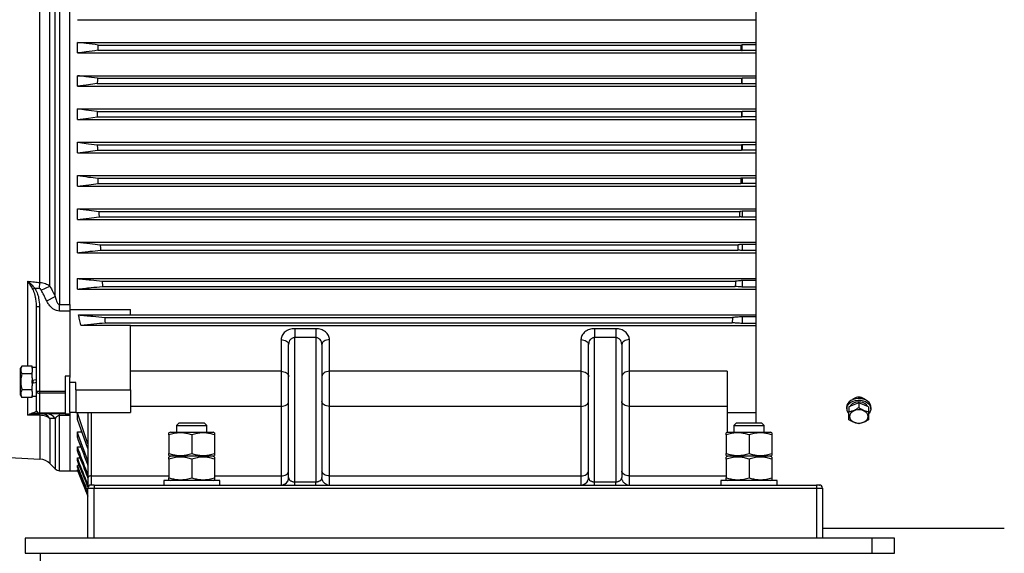
# Model space of a CAD drawing. Units: millimetres. Extents: x -10107 to 15739, y -11127 to 15242.
# Drawn here: x 285 to 935, y -2771 to -2418 of the extents above; entities that cross this region are included whole.
import ezdxf

# ---------------------------------------------------------------- set-up
doc = ezdxf.new("R2010")
doc.units = ezdxf.units.MM

msp = doc.modelspace()

# ---------------------------------------------------------------- linework, layer by layer
at = {"color": 7, "linetype": 'Continuous', "lineweight": 25}
for p, q in [((770.7, -2207.25), (770.7, -2684.75)), ((310.95, -2354.97), (310.95, -2606.54)), ((317.7, -2606.54), (317.7, -2354.97)), ((308.12, -2601.2), (308.12, -2360.31)), ((298.01, -2591.92), (298.01, -2369.59)), ((304.55, -2594.23), (304.55, -2367.28)), ((322.7, -2418.25), (770.7, -2418.25)), ((322.69, -2433.25), (770.7, -2433.25)), ((322.7, -2440.25), (322.7, -2433.24)), ((336.33, -2435), (760.74, -2435)), ((761.7, -2438.59), (761.7, -2434.9)), ((770.7, -2434.9), (761.7, -2434.9)), ((322.7, -2440.25), (770.7, -2440.25)), ((322.7, -2440.25), (322.7, -2440.25)), ((336.24, -2438.5), (760.85, -2438.5)), ((770.7, -2438.59), (761.7, -2438.59)), ((322.69, -2455.25), (770.7, -2455.25)), ((322.7, -2462.25), (322.7, -2455.25)), ((335.9, -2457), (761.26, -2457)), ((761.7, -2460.55), (761.7, -2456.96)), ((770.7, -2456.96), (761.7, -2456.96)), ((322.7, -2462.25), (770.7, -2462.25)), ((322.7, -2462.25), (322.7, -2462.25)), ((335.86, -2460.5), (761.31, -2460.5)), ((761.31, -2460.5), (761.7, -2460.55)), ((770.7, -2460.55), (761.7, -2460.55)), ((322.69, -2477.25), (770.7, -2477.25)), ((322.7, -2484.25), (322.7, -2477.25)), ((335.75, -2479), (761.44, -2479)), ((335.75, -2482.5), (761.44, -2482.5)), ((761.44, -2479), (761.7, -2478.98)), ((761.7, -2482.53), (761.44, -2482.5)), ((761.7, -2482.53), (761.7, -2478.98)), ((770.7, -2478.98), (761.7, -2478.98)), ((770.7, -2482.53), (761.7, -2482.53)), ((322.7, -2484.25), (770.7, -2484.25)), ((322.7, -2484.25), (322.7, -2484.25)), ((322.7, -2499.25), (770.7, -2499.25)), ((322.7, -2506.25), (322.7, -2499.26)), ((335.86, -2501), (761.31, -2501)), ((761.7, -2500.96), (761.31, -2501)), ((770.7, -2500.96), (761.7, -2500.96)), ((761.7, -2500.96), (761.7, -2504.55)), ((322.7, -2506.25), (770.7, -2506.25)), ((322.7, -2506.25), (322.7, -2506.25)), ((335.9, -2504.5), (761.26, -2504.5)), ((770.7, -2504.55), (761.7, -2504.55)), ((322.69, -2521.25), (770.7, -2521.25)), ((322.7, -2528.25), (322.7, -2521.27)), ((322.7, -2528.25), (770.7, -2528.25)), ((322.7, -2528.25), (322.7, -2528.25)), ((336.24, -2523), (760.85, -2523)), ((336.33, -2526.5), (760.74, -2526.5)), ((770.7, -2522.91), (761.7, -2522.91)), ((761.7, -2522.91), (761.7, -2526.6)), ((770.7, -2526.6), (761.7, -2526.6)), ((322.69, -2543.25), (770.7, -2543.25)), ((322.7, -2550.25), (322.7, -2543.28)), ((336.89, -2545), (760.06, -2545)), ((337.01, -2548.5), (759.9, -2548.5)), ((770.7, -2544.84), (761.7, -2544.84)), ((761.7, -2544.84), (761.7, -2548.68)), ((322.7, -2550.25), (770.7, -2550.25)), ((322.7, -2550.25), (322.7, -2550.25)), ((770.7, -2548.68), (761.7, -2548.68)), ((322.69, -2565.25), (770.7, -2565.25)), ((322.7, -2572.25), (322.7, -2565.29)), ((337.8, -2567), (758.94, -2567)), ((770.7, -2566.75), (761.7, -2566.75)), ((761.7, -2566.75), (761.7, -2570.78)), ((322.7, -2572.25), (770.7, -2572.25)), ((322.7, -2572.25), (322.7, -2572.25)), ((337.97, -2570.5), (758.74, -2570.5)), ((770.7, -2570.78), (761.7, -2570.78)), ((290.01, -2647.14), (290.01, -2591.08)), ((297.59, -2595.82), (298.01, -2591.92)), ((322.69, -2589.25), (770.7, -2589.25)), ((322.7, -2596.25), (322.7, -2589.3)), ((339.1, -2591), (757.35, -2591)), ((770.7, -2590.63), (761.7, -2590.63)), ((761.7, -2590.63), (761.7, -2594.89)), ((293.26, -2596.29), (294.45, -2595.48)), ((298.9, -2597.01), (304.55, -2594.23)), ((322.7, -2596.25), (770.7, -2596.25)), ((322.7, -2596.25), (322.7, -2596.25)), ((339.32, -2594.5), (757.09, -2594.5)), ((770.7, -2594.89), (761.7, -2594.89)), ((302.47, -2604.1), (308.12, -2601.2)), ((310.95, -2606.54), (317.7, -2606.54)), ((310.95, -2610.81), (310.95, -2606.54)), ((317.7, -2606.54), (317.7, -2610.81)), ((295.7, -2607.73), (297.7, -2607.73)), ((295.7, -2663.64), (295.7, -2607.73)), ((297.7, -2607.73), (297.7, -2663.64)), ((317.7, -2610.81), (310.95, -2610.81)), ((317.7, -2609.79), (357.7, -2609.79)), ((317.7, -2610.81), (317.7, -2653.74)), ((323.46, -2613.33), (357.7, -2613.33)), ((357.7, -2613.33), (357.7, -2609.79)), ((357.7, -2613.25), (770.7, -2613.25)), ((325.01, -2620.02), (357.7, -2620.02)), ((340.72, -2615), (755.37, -2615)), ((340.99, -2618.5), (755.04, -2618.5)), ((357.7, -2662.75), (357.7, -2620.02)), ((761.7, -2614.51), (761.7, -2619.01)), ((770.7, -2614.51), (761.7, -2614.51)), ((770.7, -2619.01), (761.7, -2619.01)), ((357.7, -2620.25), (770.7, -2620.25)), ((480.19, -2622.42), (466.2, -2622.42)), ((678.19, -2622.42), (664.2, -2622.42)), ((457.2, -2629.67), (457.2, -2650.56)), ((462.03, -2632.3), (462.2, -2632.84)), ((462.34, -2632.04), (462.2, -2632.84)), ((462.2, -2720.75), (462.2, -2632.84)), ((480.2, -2628.29), (466.19, -2628.29)), ((466.19, -2723.61), (466.19, -2628.29)), ((480.2, -2628.29), (480.2, -2723.61)), ((484.2, -2632.84), (484.05, -2632.04)), ((484.36, -2632.3), (484.2, -2632.84)), ((484.2, -2632.84), (484.2, -2720.75)), ((489.2, -2650.56), (489.2, -2629.67)), ((655.2, -2629.67), (655.2, -2650.56)), ((660.03, -2632.3), (660.2, -2632.84)), ((660.34, -2632.04), (660.2, -2632.84)), ((660.2, -2720.75), (660.2, -2632.84)), ((678.2, -2628.29), (664.19, -2628.29)), ((664.19, -2723.61), (664.19, -2628.29)), ((678.2, -2628.29), (678.2, -2723.61)), ((682.2, -2632.84), (682.05, -2632.04)), ((682.36, -2632.3), (682.2, -2632.84)), ((682.2, -2632.84), (682.2, -2720.75)), ((687.2, -2650.56), (687.2, -2629.67)), ((286.1, -2647.14), (285.25, -2648.62)), ((285.25, -2666.44), (285.25, -2648.62)), ((292.75, -2647.14), (286.1, -2647.14)), ((292.75, -2652.33), (286.1, -2652.33)), ((292.75, -2648.42), (292.75, -2647.14)), ((295.7, -2648.16), (292.75, -2648.16)), ((292.75, -2648.42), (292.75, -2651.05)), ((292.75, -2652.33), (292.75, -2651.05)), ((292.75, -2654.91), (292.75, -2652.33)), ((457.2, -2650.56), (357.7, -2650.56)), ((457.2, -2650.56), (457.2, -2673.74)), ((655.2, -2650.56), (489.2, -2650.56)), ((489.2, -2673.74), (489.2, -2650.56)), ((655.2, -2650.56), (655.2, -2673.74)), ((751.7, -2650.56), (687.2, -2650.56)), ((687.2, -2673.74), (687.2, -2650.56)), ((751.7, -2650.56), (751.7, -2673.74)), ((292.75, -2654.91), (292.75, -2656.74)), ((295.7, -2656.22), (292.75, -2656.74)), ((292.75, -2658.32), (292.75, -2656.74)), ((292.75, -2658.32), (295.7, -2657.8)), ((292.75, -2658.32), (292.75, -2660.16)), ((293.35, -2656.64), (293.35, -2658.21)), ((317.7, -2653.74), (314.7, -2653.74)), ((314.7, -2653.74), (314.7, -2663.64)), ((317.7, -2653.74), (317.7, -2654.72)), ((317.7, -2658), (317.7, -2654.72)), ((321.7, -2658), (317.7, -2658)), ((317.7, -2677.75), (317.7, -2658)), ((321.7, -2662.75), (321.7, -2658)), ((292.75, -2662.73), (286.1, -2662.73)), ((292.75, -2662.73), (292.75, -2660.16)), ((292.75, -2664.01), (292.75, -2662.73)), ((292.75, -2664.01), (292.75, -2666.64)), ((295.7, -2663.64), (297.7, -2663.64)), ((295.7, -2676.61), (295.7, -2663.64)), ((297.7, -2663.64), (314.7, -2663.64)), ((297.7, -2663.64), (297.7, -2665.06)), ((314.7, -2665.06), (297.7, -2665.06)), ((297.7, -2665.06), (297.7, -2678.03)), ((314.7, -2663.64), (314.7, -2665.06)), ((314.7, -2665.06), (314.7, -2678.03)), ((321.7, -2662.75), (357.7, -2662.75)), ((321.7, -2662.75), (321.7, -2677.75)), ((357.7, -2662.75), (357.7, -2677.75)), ((285.25, -2666.44), (286.1, -2667.92)), ((292.75, -2667.92), (286.1, -2667.92)), ((290.01, -2679.63), (290.01, -2667.92)), ((292.75, -2667.92), (292.75, -2666.64)), ((292.75, -2666.91), (295.7, -2666.91)), ((838.7, -2671.49), (832.2, -2674.15)), ((838.7, -2671.49), (838.7, -2674.59)), ((845.2, -2674.15), (838.7, -2671.49)), ((297.7, -2678.03), (314.7, -2678.03)), ((297.7, -2678.03), (297.7, -2678.61)), ((314.7, -2678.61), (297.7, -2678.61)), ((310.95, -2679.85), (310.95, -2678.61)), ((314.7, -2678.03), (314.7, -2678.61)), ((314.7, -2678.61), (317.7, -2678.61)), ((317.7, -2677.75), (317.7, -2678.61)), ((321.7, -2677.75), (317.7, -2677.75)), ((317.7, -2678.61), (317.7, -2679.85)), ((321.7, -2677.75), (357.7, -2677.75)), ((322.69, -2677.83), (329.7, -2677.83)), ((322.7, -2682.35), (322.7, -2677.93)), ((329.7, -2698.51), (322.7, -2677.95)), ((329.7, -2677.75), (329.7, -2720.97)), ((331.7, -2677.75), (331.7, -2719.68)), ((457.2, -2673.74), (357.7, -2673.74)), ((457.2, -2673.74), (457.2, -2719.68)), ((489.2, -2719.68), (489.2, -2673.74)), ((655.2, -2673.74), (489.2, -2673.74)), ((655.2, -2673.74), (655.2, -2719.68)), ((687.2, -2719.68), (687.2, -2673.74)), ((751.7, -2673.74), (687.2, -2673.74)), ((751.7, -2673.74), (751.7, -2690.99)), ((751.7, -2677.83), (770.7, -2677.83)), ((830.7, -2674.15), (830.7, -2675.28)), ((832.2, -2674.15), (832.2, -2677.24)), ((845.2, -2674.15), (845.2, -2677.24)), ((846.7, -2675.28), (846.7, -2674.15)), ((298.01, -2679.64), (298.01, -2708.6)), ((304.55, -2681.69), (304.55, -2711.51)), ((308.12, -2681.76), (308.12, -2715.08)), ((317.7, -2679.85), (310.95, -2679.85)), ((310.95, -2716.25), (310.95, -2679.85)), ((317.7, -2679.85), (317.7, -2716.25)), ((329.7, -2701.7), (322.7, -2682.35)), ((389.73, -2684.75), (388.2, -2686.29)), ((398.2, -2684.75), (389.73, -2684.75)), ((406.66, -2684.75), (398.2, -2684.75)), ((408.2, -2686.29), (406.66, -2684.75)), ((757.73, -2684.75), (756.2, -2686.29)), ((766.2, -2684.75), (757.73, -2684.75)), ((774.66, -2684.75), (766.2, -2684.75)), ((776.2, -2686.29), (774.66, -2684.75)), ((322.69, -2690.58), (325.67, -2690.58)), ((322.7, -2694.11), (322.7, -2690.68)), ((384.1, -2690.75), (383.2, -2691.27)), ((384.1, -2690.75), (412.3, -2690.75)), ((388.2, -2686.29), (388.2, -2690.75)), ((388.2, -2686.29), (398.2, -2686.29)), ((398.2, -2686.29), (408.2, -2686.29)), ((408.2, -2690.75), (408.2, -2686.29)), ((413.2, -2691.27), (412.3, -2690.75)), ((752.1, -2690.75), (751.2, -2691.27)), ((752.1, -2690.75), (780.3, -2690.75)), ((756.2, -2686.29), (756.2, -2690.75)), ((756.2, -2686.29), (766.2, -2686.29)), ((766.2, -2686.29), (776.2, -2686.29)), ((776.2, -2690.75), (776.2, -2686.29)), ((781.2, -2691.27), (780.3, -2690.75)), ((383.2, -2692.61), (383.2, -2704.89)), ((398.2, -2692.61), (398.2, -2704.89)), ((413.2, -2692.61), (413.2, -2704.89)), ((751.2, -2692.61), (751.2, -2704.89)), ((766.2, -2692.61), (766.2, -2704.89)), ((781.2, -2692.61), (781.2, -2704.89)), ((322.69, -2700.41), (325.09, -2700.41)), ((322.7, -2703.09), (322.7, -2700.51)), ((258.2, -2706.51), (298.01, -2708.6)), ((322.69, -2707.69), (324.51, -2707.69)), ((322.7, -2709.62), (322.7, -2707.79)), ((383.2, -2706.23), (384.1, -2706.75)), ((384.1, -2706.75), (383.2, -2707.27)), ((383.2, -2708.61), (383.2, -2720.89)), ((412.3, -2706.75), (384.1, -2706.75)), ((398.2, -2708.61), (398.2, -2720.89)), ((412.3, -2706.75), (413.2, -2706.23)), ((413.2, -2707.27), (412.3, -2706.75)), ((413.2, -2708.61), (413.2, -2720.89)), ((751.2, -2706.23), (752.1, -2706.75)), ((752.1, -2706.75), (751.2, -2707.27)), ((751.2, -2708.61), (751.2, -2720.89)), ((751.7, -2706.52), (751.7, -2706.99)), ((780.3, -2706.75), (752.1, -2706.75)), ((766.2, -2708.61), (766.2, -2720.89)), ((780.3, -2706.75), (781.2, -2706.23)), ((781.2, -2707.27), (780.3, -2706.75)), ((781.2, -2708.61), (781.2, -2720.89)), ((304.55, -2711.51), (308.12, -2715.08)), ((310.95, -2716.25), (317.7, -2716.25)), ((317.7, -2716.25), (322.78, -2716.25)), ((322.69, -2712.67), (323.92, -2712.67)), ((322.69, -2715.49), (323.35, -2715.49)), ((322.7, -2713.9), (322.7, -2712.77)), ((322.7, -2716.05), (322.7, -2715.59)), ((322.7, -2716.05), (329.7, -2733.13)), ((329.7, -2720.97), (329.7, -2727.75)), ((331.7, -2719.68), (331.7, -2725.75)), ((331.7, -2719.68), (383.2, -2719.68)), ((379.7, -2722.75), (379.7, -2725.75)), ((398.2, -2722.75), (379.7, -2722.75)), ((383.2, -2722.23), (384.1, -2722.75)), ((416.7, -2722.75), (398.2, -2722.75)), ((412.3, -2722.75), (413.2, -2722.23)), ((413.2, -2719.68), (457.2, -2719.68)), ((416.7, -2725.75), (416.7, -2722.75)), ((457.2, -2719.68), (457.2, -2725.75)), ((466.19, -2723.61), (480.2, -2723.61)), ((489.2, -2725.75), (489.2, -2719.68)), ((489.2, -2719.68), (655.2, -2719.68)), ((655.2, -2719.68), (655.2, -2725.75)), ((664.19, -2723.61), (678.2, -2723.61)), ((687.2, -2725.75), (687.2, -2719.68)), ((687.2, -2719.68), (751.2, -2719.68)), ((747.7, -2722.75), (747.7, -2725.75)), ((766.2, -2722.75), (747.7, -2722.75)), ((751.2, -2722.23), (752.1, -2722.75)), ((751.7, -2722.52), (751.7, -2722.75)), ((784.7, -2722.75), (766.2, -2722.75)), ((780.3, -2722.75), (781.2, -2722.23)), ((784.7, -2725.75), (784.7, -2722.75)), ((329.7, -2727.75), (333.7, -2727.75)), ((329.7, -2760.75), (329.7, -2727.75)), ((331.7, -2725.75), (331.84, -2725.75)), ((333.7, -2725.75), (333.7, -2725.79)), ((333.7, -2725.75), (810.7, -2725.75)), ((333.7, -2725.79), (333.7, -2727.75)), ((333.7, -2727.75), (810.7, -2727.75)), ((333.7, -2760.75), (333.7, -2727.75)), ((810.7, -2725.75), (810.7, -2725.79)), ((810.7, -2725.79), (810.7, -2727.75)), ((810.7, -2727.75), (814.7, -2727.75)), ((810.7, -2727.75), (810.7, -2760.75)), ((812.56, -2725.75), (812.7, -2725.75)), ((814.7, -2727.75), (814.7, -2760.75)), ((814.7, -2754.25), (934.78, -2754.25)), ((847.2, -2760.75), (288.2, -2760.75)), ((288.2, -2760.75), (288.2, -2770.75)), ((847.2, -2760.75), (847.2, -2770.75)), ((862.2, -2760.75), (847.2, -2760.75)), ((862.2, -2770.75), (862.2, -2760.75)), ((288.2, -2770.75), (847.2, -2770.75)), ((298.2, -2770.85), (847.2, -2770.85)), ((298.2, -2770.85), (298.2, -3715)), ((368.2, -2770.75), (368.2, -2770.85)), ((428.2, -2770.85), (428.2, -2770.75)), ((736.2, -2770.75), (736.2, -2770.85)), ((796.2, -2770.85), (796.2, -2770.75)), ((847.2, -2770.75), (862.2, -2770.75))]:
    msp.add_line(p, q, dxfattribs=at)
at = {"color": 7, "linetype": 'Continuous', "lineweight": 25, "flags": 128}
for points in [[(336.33, -2435), (336.31, -2435.44), (336.3, -2435.88), (336.29, -2436.32), (336.28, -2436.75), (336.27, -2437.19), (336.26, -2437.63), (336.25, -2438.07), (336.24, -2438.5)], [(760.74, -2435), (761.28, -2434.95), (761.7, -2434.9)], [(760.74, -2435), (760.76, -2435.44), (760.77, -2435.88), (760.78, -2436.32), (760.79, -2436.75), (760.81, -2437.19), (760.82, -2437.63), (760.83, -2438.07), (760.85, -2438.5)], [(760.85, -2438.5), (761.32, -2438.55), (761.7, -2438.59)], [(335.9, -2457), (335.9, -2457.44), (335.89, -2457.88), (335.89, -2458.32), (335.88, -2458.75), (335.88, -2459.19), (335.87, -2459.63), (335.87, -2460.07), (335.86, -2460.5)], [(761.26, -2457), (761.5, -2456.98), (761.7, -2456.96)], [(761.26, -2457), (761.26, -2457.44), (761.27, -2457.88), (761.28, -2458.32), (761.28, -2458.75), (761.29, -2459.19), (761.3, -2459.63), (761.3, -2460.07), (761.31, -2460.5)], [(335.86, -2460.5), (328.45, -2461.49), (322.7, -2462.25)], [(335.75, -2479), (328.31, -2478.01), (322.68, -2477.26)], [(322.7, -2484.25), (329.94, -2483.28), (335.75, -2482.5)], [(335.75, -2479), (335.75, -2479.44), (335.75, -2479.88), (335.75, -2480.32), (335.75, -2480.75), (335.75, -2481.19), (335.75, -2481.63), (335.75, -2482.07), (335.75, -2482.5)], [(761.44, -2482.5), (761.44, -2482.07), (761.44, -2481.63), (761.45, -2481.19), (761.45, -2480.75), (761.45, -2480.32), (761.44, -2479.88), (761.44, -2479.44), (761.44, -2479)], [(322.68, -2499.26), (330.06, -2500.24), (335.86, -2501)], [(335.86, -2501), (335.87, -2501.44), (335.87, -2501.88), (335.88, -2502.32), (335.88, -2502.75), (335.89, -2503.19), (335.89, -2503.63), (335.9, -2504.07), (335.9, -2504.5)], [(761.31, -2501), (761.3, -2501.44), (761.3, -2501.88), (761.29, -2502.32), (761.28, -2502.75), (761.28, -2503.19), (761.27, -2503.63), (761.26, -2504.07), (761.26, -2504.5)], [(761.7, -2504.55), (761.45, -2504.53), (761.26, -2504.5)], [(336.24, -2523), (336.25, -2523.44), (336.26, -2523.88), (336.27, -2524.32), (336.28, -2524.75), (336.29, -2525.19), (336.3, -2525.63), (336.31, -2526.07), (336.33, -2526.5)], [(760.85, -2523), (760.83, -2523.44), (760.82, -2523.88), (760.81, -2524.32), (760.79, -2524.75), (760.78, -2525.19), (760.77, -2525.63), (760.76, -2526.07), (760.74, -2526.5)], [(761.7, -2526.6), (761.16, -2526.55), (760.74, -2526.5)], [(761.7, -2522.91), (761.22, -2522.96), (760.85, -2523)], [(336.89, -2545), (336.9, -2545.44), (336.92, -2545.88), (336.93, -2546.32), (336.95, -2546.75), (336.96, -2547.19), (336.98, -2547.63), (337, -2548.07), (337.01, -2548.5)], [(760.06, -2545), (760.04, -2545.44), (760.02, -2545.88), (760, -2546.32), (759.98, -2546.75), (759.96, -2547.19), (759.94, -2547.63), (759.92, -2548.07), (759.9, -2548.5)], [(761.7, -2548.68), (761.47, -2548.66), (761.25, -2548.64), (761.02, -2548.62), (760.8, -2548.59), (760.58, -2548.57), (760.35, -2548.55), (760.13, -2548.53), (759.9, -2548.5)], [(761.7, -2544.84), (760.78, -2544.93), (760.06, -2545)], [(337.8, -2567), (337.82, -2567.44), (337.84, -2567.88), (337.86, -2568.32), (337.88, -2568.75), (337.9, -2569.19), (337.92, -2569.63), (337.95, -2570.07), (337.97, -2570.5)], [(758.94, -2567), (758.92, -2567.44), (758.89, -2567.88), (758.87, -2568.32), (758.84, -2568.75), (758.81, -2569.19), (758.79, -2569.63), (758.76, -2570.07), (758.74, -2570.5)], [(761.7, -2566.75), (761.35, -2566.78), (761.01, -2566.81), (760.66, -2566.84), (760.32, -2566.87), (759.98, -2566.91), (759.63, -2566.94), (759.29, -2566.97), (758.94, -2567)], [(339.1, -2591), (339.13, -2591.44), (339.15, -2591.88), (339.18, -2592.32), (339.21, -2592.76), (339.23, -2593.19), (339.26, -2593.63), (339.29, -2594.07), (339.32, -2594.5)], [(757.35, -2591), (757.32, -2591.44), (757.29, -2591.88), (757.25, -2592.32), (757.22, -2592.76), (757.19, -2593.19), (757.15, -2593.63), (757.12, -2594.07), (757.09, -2594.5)], [(340.72, -2615), (340.76, -2615.44), (340.79, -2615.88), (340.82, -2616.32), (340.86, -2616.76), (340.89, -2617.19), (340.92, -2617.63), (340.96, -2618.07), (340.99, -2618.5)], [(755.37, -2615), (755.33, -2615.44), (755.29, -2615.88), (755.25, -2616.32), (755.21, -2616.76), (755.17, -2617.19), (755.13, -2617.63), (755.08, -2618.07), (755.04, -2618.5)], [(457.2, -2650.56), (458.17, -2650.63), (459.11, -2650.83), (459.97, -2651.16), (460.73, -2651.61), (461.35, -2652.16), (461.81, -2652.78), (462.1, -2653.46), (462.2, -2654.16)], [(489.2, -2650.56), (488.22, -2650.63), (487.28, -2650.83), (486.42, -2651.16), (485.66, -2651.61), (485.04, -2652.16), (484.58, -2652.78), (484.29, -2653.46), (484.2, -2654.16)], [(655.2, -2650.56), (656.17, -2650.63), (657.11, -2650.83), (657.97, -2651.16), (658.73, -2651.61), (659.35, -2652.16), (659.81, -2652.78), (660.1, -2653.46), (660.2, -2654.16)], [(687.2, -2650.56), (686.22, -2650.63), (685.28, -2650.83), (684.42, -2651.16), (683.66, -2651.61), (683.04, -2652.16), (682.58, -2652.78), (682.29, -2653.46), (682.2, -2654.16)], [(457.2, -2673.74), (458.17, -2673.68), (459.11, -2673.5), (459.97, -2673.2), (460.73, -2672.8), (461.35, -2672.31), (461.81, -2671.76), (462.1, -2671.15), (462.2, -2670.53)], [(489.2, -2673.74), (488.22, -2673.68), (487.28, -2673.5), (486.42, -2673.2), (485.66, -2672.8), (485.04, -2672.31), (484.58, -2671.76), (484.29, -2671.15), (484.2, -2670.53)], [(655.2, -2673.74), (656.17, -2673.68), (657.11, -2673.5), (657.97, -2673.2), (658.73, -2672.8), (659.35, -2672.31), (659.81, -2671.76), (660.1, -2671.15), (660.2, -2670.53)], [(687.2, -2673.74), (686.22, -2673.68), (685.28, -2673.5), (684.42, -2673.2), (683.66, -2672.8), (683.04, -2672.31), (682.58, -2671.76), (682.29, -2671.15), (682.2, -2670.53)], [(846.7, -2674.15), (846.65, -2673.54), (846.28, -2672.34), (845.55, -2671.23), (844.5, -2670.26), (843.18, -2669.47), (841.66, -2668.89), (839.99, -2668.57), (838.26, -2668.5), (836.55, -2668.7), (834.95, -2669.15), (833.52, -2669.84), (832.33, -2670.72), (831.43, -2671.77), (830.88, -2672.93), (830.7, -2674.15), (830.7, -2674.15)], [(830.7, -2675.28), (830.88, -2674.06), (831.43, -2672.9), (832.33, -2671.86), (833.52, -2670.97), (834.95, -2670.28), (836.55, -2669.83), (838.26, -2669.63), (839.99, -2669.7), (841.66, -2670.02), (843.18, -2670.6), (844.5, -2671.39), (845.55, -2672.36), (846.28, -2673.47), (846.65, -2674.67), (846.65, -2675.89), (846.28, -2677.09), (845.55, -2678.2), (845.31, -2678.46)], [(844.7, -2673.94), (844.53, -2673.6), (843.78, -2672.66), (842.73, -2671.86), (841.44, -2671.27), (839.99, -2670.92), (838.46, -2670.83), (836.94, -2671), (835.53, -2671.43), (834.31, -2672.09), (833.35, -2672.93), (832.7, -2673.92), (832.69, -2673.94)], [(844.87, -2680.44), (844.69, -2679.4), (844.16, -2678.41), (843.32, -2677.55), (842.2, -2676.85), (840.88, -2676.36), (839.44, -2676.11), (837.95, -2676.11), (836.51, -2676.36), (835.19, -2676.85), (834.07, -2677.55), (833.23, -2678.41), (832.7, -2679.4), (832.52, -2680.44), (832.7, -2681.49), (833.23, -2682.47), (834.07, -2683.34), (835.19, -2684.03), (836.51, -2684.52), (837.95, -2684.78), (839.44, -2684.78), (840.88, -2684.52), (842.2, -2684.03), (843.32, -2683.34), (844.16, -2682.47), (844.69, -2681.49), (844.87, -2680.44)], [(457.2, -2719.68), (458.17, -2719.62), (459.11, -2719.44), (459.97, -2719.14), (460.73, -2718.74), (461.35, -2718.25), (461.81, -2717.7), (462.1, -2717.09), (462.2, -2716.47)], [(489.2, -2719.68), (488.22, -2719.62), (487.28, -2719.44), (486.42, -2719.14), (485.66, -2718.74), (485.04, -2718.25), (484.58, -2717.7), (484.29, -2717.09), (484.2, -2716.47)], [(655.2, -2719.68), (656.17, -2719.62), (657.11, -2719.44), (657.97, -2719.14), (658.73, -2718.74), (659.35, -2718.25), (659.81, -2717.7), (660.1, -2717.09), (660.2, -2716.47)], [(687.2, -2719.68), (686.22, -2719.62), (685.28, -2719.44), (684.42, -2719.14), (683.66, -2718.74), (683.04, -2718.25), (682.58, -2717.7), (682.29, -2717.09), (682.2, -2716.47)], [(331.7, -2719.68), (331.3, -2719.71), (330.93, -2719.78), (330.58, -2719.9), (330.28, -2720.06), (330.03, -2720.25), (329.85, -2720.48), (329.73, -2720.72), (329.7, -2720.97)]]:
    msp.add_lwpolyline(points, dxfattribs=at)
at = {"color": 7, "linetype": 'Continuous', "lineweight": 25}
for centre, radius, start, end in [((297.45, -2663.29), 1.79, 191.42175, 278.04947), ((294.49, -2677.08), 1.53, 216.82753, 268.66837), ((297.45, -2676.26), 1.79, 191.42175, 278.04947), ((297.7, -2676.61), 2, 180, 270), ((296.65, -2679.6), 1.36, 358.1675, 46.2166), ((298.79, -2685.56), 6.95, 33.87604, 89.07878), ((302.34, -2685.5), 6.88, 32.85769, 88.95783), ((835.34, -2675.15), 4.64, 181.55919, 226.08798), ((297.48, -2718.58), 10, 45, 87), ((310.95, -2712.25), 4, 225, 270), ((457.2, -2720.75), 5, 316.76512, 359.99871), ((655.2, -2720.75), 5, 316.76512, 359.99871), ((331.7, -2727.75), 2, 89.99997, 180), ((457.2, -2720.75), 5, 269.99995, 314.82784), ((655.2, -2720.75), 5, 269.99995, 314.82784), ((812.7, -2727.75), 2, 0, 90.00002)]:
    msp.add_arc(centre, radius, start, end, dxfattribs=at)
msp.add_ellipse((1668.89, -2630.69), major_axis=(-1830.82, 112.63), ratio=0.040534, start_param=0.724143, end_param=0.726731, dxfattribs=at)
for points, knots in [([(336.33, -2435), (333.73, -2434.67), (329.17, -2434.09), (324.63, -2433.51), (322.68, -2433.26)], [0, 0, 0, 0, 0.569718, 1, 1, 1, 1]), ([(336.24, -2438.5), (333.68, -2438.83), (329.16, -2439.42), (324.65, -2440), (322.7, -2440.25)], [0, 0, 0, 0, 0.566834, 1, 1, 1, 1]), ([(335.9, -2457), (333.39, -2456.67), (328.98, -2456.09), (324.57, -2455.51), (322.68, -2455.26)], [0, 0, 0, 0, 0.569483, 1, 1, 1, 1]), ([(322.7, -2506.25), (325.12, -2505.93), (329.52, -2505.35), (333.93, -2504.76), (335.9, -2504.5)], [0, 0, 0, 0, 0.552057, 1, 1, 1, 1]), ([(322.68, -2521.26), (325.16, -2521.58), (329.68, -2522.16), (334.21, -2522.74), (336.24, -2523)], [0, 0, 0, 0, 0.550217, 1, 1, 1, 1]), ([(322.7, -2528.25), (325.19, -2527.93), (329.72, -2527.35), (334.27, -2526.77), (336.33, -2526.5)], [0, 0, 0, 0, 0.549747, 1, 1, 1, 1]), ([(322.68, -2543.26), (325.28, -2543.58), (330, -2544.16), (334.75, -2544.74), (336.89, -2545)], [0, 0, 0, 0, 0.549809, 1, 1, 1, 1]), ([(322.7, -2550.25), (325.29, -2549.93), (330.04, -2549.35), (334.84, -2548.77), (337.01, -2548.5)], [0, 0, 0, 0, 0.547125, 1, 1, 1, 1]), ([(322.68, -2565.26), (325.43, -2565.58), (330.45, -2566.16), (335.51, -2566.74), (337.8, -2567)], [0, 0, 0, 0, 0.549258, 1, 1, 1, 1]), ([(322.7, -2572.25), (324.04, -2572.09), (326.78, -2571.78), (331.86, -2571.2), (335.63, -2570.77), (337.97, -2570.5)], [0, 0, 0, 0, 0.266906, 0.543899, 1, 1, 1, 1]), ([(761.7, -2570.78), (761.15, -2570.73), (760.16, -2570.64), (759.17, -2570.54), (758.74, -2570.5)], [0, 0, 0, 0, 0.557756, 1, 1, 1, 1]), ([(290.01, -2591.08), (291.5, -2591.24), (294.17, -2591.52), (296.83, -2591.8), (298.01, -2591.92)], [0, 0, 0, 0, 0.56, 1, 1, 1, 1]), ([(293.26, -2596.29), (293.03, -2595.87), (292.51, -2594.94), (291.75, -2593.69), (290.9, -2592.37), (290.34, -2591.56), (290.01, -2591.08)], [0, 0, 0, 0, 0.2315726, 0.4992859, 0.7081503, 1, 1, 1, 1]), ([(290.01, -2591.08), (290.78, -2591.76), (292.32, -2593.12), (293.75, -2594.7), (294.45, -2595.48)], [0, 0, 0, 0, 0.50348, 1, 1, 1, 1]), ([(298.01, -2591.92), (298.62, -2591.97), (299.85, -2592.07), (301.58, -2592.56), (303.2, -2593.26), (304.09, -2593.9), (304.55, -2594.23)], [0, 0, 0, 0, 0.247584, 0.500622, 0.743245, 1, 1, 1, 1]), ([(322.67, -2589.26), (325.65, -2589.58), (331.08, -2590.16), (336.6, -2590.74), (339.1, -2591)], [0, 0, 0, 0, 0.548524, 1, 1, 1, 1]), ([(761.7, -2590.63), (760.89, -2590.7), (759.45, -2590.82), (758, -2590.95), (757.35, -2591)], [0, 0, 0, 0, 0.5567747, 1, 1, 1, 1]), ([(295.7, -2607.73), (295.69, -2607.24), (295.67, -2606.26), (295.56, -2604.75), (295.39, -2603.29), (295.11, -2601.64), (294.7, -2599.89), (294.1, -2598.01), (293.54, -2596.85), (293.26, -2596.29)], [0, 0, 0, 0, 0.125187, 0.249936, 0.384498, 0.49922, 0.674261, 0.841672, 1, 1, 1, 1]), ([(294.45, -2595.48), (295.05, -2596.53), (296.23, -2598.62), (297.4, -2602.78), (297.58, -2605.85), (297.7, -2607.73)], [0, 0, 0, 0, 0.280483, 0.561226, 1, 1, 1, 1]), ([(298.9, -2597.01), (298.73, -2596.71), (298.48, -2596.29), (297.99, -2595.91), (297.72, -2595.85), (297.59, -2595.82)], [0, 0, 0, 0, 0.5589267, 0.7794328, 1, 1, 1, 1]), ([(302.47, -2604.1), (301.79, -2602.78), (300.59, -2600.43), (299.41, -2598.05), (298.9, -2597.01)], [0, 0, 0, 0, 0.559999, 1, 1, 1, 1]), ([(304.55, -2594.23), (305.21, -2595.53), (306.39, -2597.86), (307.59, -2600.18), (308.12, -2601.2)], [0, 0, 0, 0, 0.559999, 1, 1, 1, 1]), ([(322.7, -2596.25), (324.17, -2596.09), (327.15, -2595.77), (332.68, -2595.19), (336.78, -2594.77), (339.32, -2594.5)], [0, 0, 0, 0, 0.270921, 0.548654, 1, 1, 1, 1]), ([(761.7, -2594.89), (760.84, -2594.82), (759.31, -2594.69), (757.77, -2594.56), (757.09, -2594.5)], [0, 0, 0, 0, 0.5559423, 1, 1, 1, 1]), ([(310.95, -2610.81), (310.24, -2610.74), (308.82, -2610.6), (306.91, -2609.58), (305.19, -2608.13), (303.68, -2606.28), (302.87, -2604.83), (302.47, -2604.1)], [0, 0, 0, 0, 0.187373, 0.374308, 0.56114, 0.780543, 1, 1, 1, 1]), ([(308.12, -2601.2), (308.37, -2602.21), (308.77, -2603.86), (309.59, -2605.65), (310.31, -2606.34), (310.69, -2606.51), (310.87, -2606.53), (310.95, -2606.54)], [0, 0, 0, 0, 0.499749, 0.814986, 0.918575, 0.960928, 1, 1, 1, 1]), ([(323.46, -2613.33), (324.98, -2613.49), (328.07, -2613.79), (333.82, -2614.35), (338.08, -2614.75), (340.72, -2615)], [0, 0, 0, 0, 0.270631, 0.548281, 1, 1, 1, 1]), ([(325.01, -2620.02), (324.71, -2618.77), (324.19, -2616.54), (323.68, -2614.31), (323.46, -2613.33)], [0, 0, 0, 0, 0.56226, 1, 1, 1, 1]), ([(325.01, -2620.02), (327.87, -2619.74), (333.08, -2619.24), (338.53, -2618.73), (340.99, -2618.5)], [0, 0, 0, 0, 0.5494527, 1, 1, 1, 1]), ([(761.7, -2619.01), (760.48, -2618.92), (758.27, -2618.75), (756.04, -2618.58), (755.04, -2618.5)], [0, 0, 0, 0, 0.553289, 1, 1, 1, 1]), ([(761.7, -2614.51), (760.53, -2614.6), (758.43, -2614.77), (756.31, -2614.93), (755.37, -2615)], [0, 0, 0, 0, 0.554385, 1, 1, 1, 1]), ([(466.2, -2622.42), (465.61, -2622.45), (464.46, -2622.52), (462.78, -2622.93), (461.23, -2623.59), (459.88, -2624.48), (458.73, -2625.58), (457.88, -2626.82), (457.31, -2628.22), (457.23, -2629.17), (457.2, -2629.67)], [0, 0, 0, 0, 0.1222636, 0.2427221, 0.3657335, 0.4902048, 0.6077881, 0.7439922, 0.8639322, 1, 1, 1, 1]), ([(489.2, -2629.67), (489.16, -2629.2), (489.09, -2628.25), (488.53, -2626.85), (487.66, -2625.58), (486.51, -2624.47), (485.15, -2623.59), (483.6, -2622.92), (481.93, -2622.51), (480.77, -2622.45), (480.19, -2622.42)], [0, 0, 0, 0, 0.127883, 0.256086, 0.391656, 0.509837, 0.636089, 0.757381, 0.879173, 1, 1, 1, 1]), ([(664.2, -2622.42), (663.61, -2622.45), (662.46, -2622.52), (660.78, -2622.93), (659.23, -2623.59), (657.88, -2624.48), (656.73, -2625.58), (655.88, -2626.82), (655.31, -2628.22), (655.23, -2629.17), (655.2, -2629.67)], [0, 0, 0, 0, 0.122264, 0.242722, 0.365734, 0.490205, 0.607788, 0.743992, 0.863932, 1, 1, 1, 1]), ([(687.2, -2629.67), (687.16, -2629.2), (687.09, -2628.25), (686.53, -2626.85), (685.66, -2625.58), (684.51, -2624.47), (683.15, -2623.59), (681.6, -2622.92), (679.93, -2622.51), (678.77, -2622.45), (678.19, -2622.42)], [0, 0, 0, 0, 0.127883, 0.256086, 0.391656, 0.509837, 0.636089, 0.757381, 0.879173, 1, 1, 1, 1]), ([(457.2, -2629.67), (457.85, -2629.72), (459.16, -2629.82), (460.8, -2630.55), (461.84, -2631.43), (461.98, -2632.07), (462.03, -2632.3)], [0, 0, 0, 0, 0.281344, 0.562688, 0.844032, 1, 1, 1, 1]), ([(466.19, -2628.29), (465.95, -2628.31), (465.45, -2628.34), (464.71, -2628.6), (464, -2629.02), (463.16, -2629.81), (462.49, -2630.85), (462.38, -2631.73), (462.34, -2632.04)], [0, 0, 0, 0, 0.120904, 0.248834, 0.385733, 0.533187, 0.832327, 1, 1, 1, 1]), ([(484.05, -2632.04), (484.01, -2631.73), (483.9, -2630.85), (483.23, -2629.81), (482.39, -2629.02), (481.68, -2628.6), (480.94, -2628.34), (480.44, -2628.31), (480.2, -2628.29)], [0, 0, 0, 0, 0.16775, 0.466859, 0.614319, 0.751213, 0.879126, 1, 1, 1, 1]), ([(489.2, -2629.67), (488.54, -2629.72), (487.23, -2629.82), (485.59, -2630.55), (484.55, -2631.43), (484.41, -2632.07), (484.36, -2632.3)], [0, 0, 0, 0, 0.281344, 0.562688, 0.844033, 1, 1, 1, 1]), ([(655.2, -2629.67), (655.85, -2629.72), (657.16, -2629.82), (658.8, -2630.55), (659.84, -2631.43), (659.98, -2632.07), (660.03, -2632.3)], [0, 0, 0, 0, 0.2813439, 0.5626878, 0.8440316, 1, 1, 1, 1]), ([(664.19, -2628.29), (663.95, -2628.31), (663.45, -2628.34), (662.71, -2628.6), (662, -2629.02), (661.16, -2629.81), (660.49, -2630.85), (660.38, -2631.73), (660.34, -2632.04)], [0, 0, 0, 0, 0.120904, 0.248834, 0.385733, 0.533187, 0.832327, 1, 1, 1, 1]), ([(682.05, -2632.04), (682.01, -2631.73), (681.9, -2630.85), (681.23, -2629.81), (680.39, -2629.02), (679.68, -2628.6), (678.94, -2628.34), (678.44, -2628.31), (678.2, -2628.29)], [0, 0, 0, 0, 0.16775, 0.466859, 0.614319, 0.751213, 0.879126, 1, 1, 1, 1]), ([(687.2, -2629.67), (686.54, -2629.72), (685.23, -2629.82), (683.59, -2630.55), (682.55, -2631.43), (682.41, -2632.07), (682.36, -2632.3)], [0, 0, 0, 0, 0.281344, 0.562688, 0.844033, 1, 1, 1, 1]), ([(286.1, -2647.14), (285.84, -2647.64), (285.36, -2648.59), (285.24, -2649.94), (285.5, -2651.17), (285.89, -2651.93), (286.1, -2652.33)], [0, 0, 0, 0, 0.295402, 0.554813, 0.763087, 1, 1, 1, 1]), ([(286.1, -2652.33), (285.84, -2653.34), (285.36, -2655.24), (285.24, -2657.93), (285.5, -2660.4), (285.89, -2661.92), (286.1, -2662.73)], [0, 0, 0, 0, 0.295402, 0.554813, 0.763087, 1, 1, 1, 1]), ([(286.1, -2662.73), (285.84, -2663.23), (285.36, -2664.18), (285.24, -2665.53), (285.5, -2666.76), (285.89, -2667.52), (286.1, -2667.92)], [0, 0, 0, 0, 0.2954024, 0.554813, 0.7630869, 1, 1, 1, 1]), ([(842.99, -2669.5), (842.75, -2669.23), (842.33, -2668.75), (841.41, -2668.24), (840.25, -2667.81), (838.7, -2667.6), (837.14, -2667.81), (835.98, -2668.24), (835.11, -2668.72), (834.71, -2669.17), (834.5, -2669.4)], [0, 0, 0, 0, 0.125571, 0.232688, 0.332291, 0.508213, 0.68412, 0.783726, 0.890855, 1, 1, 1, 1]), ([(290.01, -2679.63), (290.34, -2679.4), (290.9, -2679.01), (291.75, -2678.54), (292.51, -2678.2), (293.03, -2678.06), (293.26, -2678)], [0, 0, 0, 0, 0.291749, 0.500581, 0.76836, 1, 1, 1, 1]), ([(294.45, -2678.61), (293.74, -2678.66), (292.32, -2678.76), (290.78, -2679.34), (290.01, -2679.63)], [0, 0, 0, 0, 0.496725, 1, 1, 1, 1]), ([(293.26, -2678), (293.47, -2677.95), (293.91, -2677.85), (294.4, -2677.68), (294.82, -2677.51), (295.17, -2677.32), (295.46, -2677.1), (295.62, -2676.92), (295.65, -2676.81), (295.65, -2676.79)], [0, 0, 0, 0, 0.131219, 0.284081, 0.416054, 0.568576, 0.740773, 0.947719, 1, 1, 1, 1]), ([(297.7, -2678.61), (297.65, -2678.61), (297.56, -2678.61), (296.87, -2678.61), (295.89, -2678.61), (294.93, -2678.61), (294.45, -2678.61)], [0, 0, 0, 0, 0.279891, 0.559628, 0.779897, 1, 1, 1, 1]), ([(832.2, -2677.24), (832.83, -2677.12), (834.01, -2676.88), (835.7, -2676.25), (837.24, -2675.49), (838.19, -2674.9), (838.7, -2674.59)], [0, 0, 0, 0, 0.295402, 0.554813, 0.763087, 1, 1, 1, 1]), ([(832.2, -2682.55), (832.2, -2682.17), (832.2, -2681.45), (832.2, -2680.13), (832.2, -2678.74), (832.2, -2677.76), (832.2, -2677.24)], [0, 0, 0, 0, 0.295402, 0.554813, 0.763087, 1, 1, 1, 1]), ([(838.7, -2674.59), (839.33, -2674.98), (840.51, -2675.71), (842.2, -2676.46), (843.74, -2676.96), (844.69, -2677.15), (845.2, -2677.24)], [0, 0, 0, 0, 0.295402, 0.554813, 0.763087, 1, 1, 1, 1]), ([(845.2, -2677.24), (845.2, -2677.89), (845.2, -2679.1), (845.2, -2680.54), (845.2, -2681.67), (845.2, -2682.25), (845.2, -2682.55)], [0, 0, 0, 0, 0.295402, 0.554813, 0.763087, 1, 1, 1, 1]), ([(298.01, -2679.64), (296.51, -2679.64), (293.85, -2679.63), (291.18, -2679.63), (290.01, -2679.63)], [0, 0, 0, 0, 0.56, 1, 1, 1, 1]), ([(304.55, -2681.69), (304.1, -2681.4), (303.2, -2680.83), (301.59, -2680.21), (299.85, -2679.78), (298.62, -2679.68), (298.01, -2679.64)], [0, 0, 0, 0, 0.256036, 0.498019, 0.751757, 1, 1, 1, 1]), ([(308.12, -2681.76), (307.45, -2681.75), (306.24, -2681.72), (305.07, -2681.7), (304.55, -2681.69)], [0, 0, 0, 0, 0.559999, 1, 1, 1, 1]), ([(310.95, -2679.85), (310.84, -2679.85), (310.61, -2679.86), (310.13, -2679.97), (309.51, -2680.24), (308.73, -2680.86), (308.36, -2681.4), (308.12, -2681.76)], [0, 0, 0, 0, 0.049525, 0.105317, 0.251204, 0.500599, 1, 1, 1, 1]), ([(838.7, -2685.21), (838.06, -2685.08), (836.88, -2684.84), (835.19, -2684.21), (833.65, -2683.45), (832.7, -2682.86), (832.2, -2682.55)], [0, 0, 0, 0, 0.295402, 0.554813, 0.763087, 1, 1, 1, 1]), ([(845.2, -2682.55), (844.56, -2682.94), (843.38, -2683.67), (841.69, -2684.42), (840.15, -2684.92), (839.2, -2685.11), (838.7, -2685.21)], [0, 0, 0, 0, 0.295402, 0.554813, 0.763087, 1, 1, 1, 1]), ([(329.7, -2710.08), (329.64, -2709.93), (327.28, -2703.48), (324.96, -2697.02), (322.7, -2690.7)], [0, 0, 0, 0, 0.022888, 1, 1, 1, 1]), ([(398.2, -2692.61), (397.2, -2692.31), (395.31, -2691.73), (392.51, -2691.3), (389.67, -2691.23), (386.55, -2691.61), (384.36, -2692.26), (383.2, -2692.61)], [0, 0, 0, 0, 0.203457, 0.383587, 0.554959, 0.763165, 1, 1, 1, 1]), ([(383.2, -2692.61), (383.2, -2692.31), (383.2, -2691.74), (383.2, -2691.32), (383.2, -2691.31), (383.2, -2691.31)], [0, 0, 0, 0, 0.406833, 0.767023, 1, 1, 1, 1]), ([(413.2, -2692.61), (412.2, -2692.31), (410.31, -2691.73), (407.51, -2691.3), (404.67, -2691.23), (401.55, -2691.61), (399.36, -2692.26), (398.2, -2692.61)], [0, 0, 0, 0, 0.203457, 0.383587, 0.554959, 0.763165, 1, 1, 1, 1]), ([(413.2, -2691.31), (413.2, -2691.3), (413.2, -2691.25), (413.2, -2691.63), (413.2, -2692.27), (413.2, -2692.61)], [0, 0, 0, 0, 0.109742, 0.526236, 1, 1, 1, 1]), ([(766.2, -2692.61), (765.2, -2692.31), (763.31, -2691.73), (760.51, -2691.3), (757.67, -2691.23), (754.55, -2691.61), (752.36, -2692.26), (751.2, -2692.61)], [0, 0, 0, 0, 0.203457, 0.383587, 0.554959, 0.763165, 1, 1, 1, 1]), ([(751.2, -2692.61), (751.2, -2692.31), (751.2, -2691.74), (751.2, -2691.32), (751.2, -2691.31), (751.2, -2691.31)], [0, 0, 0, 0, 0.406833, 0.767023, 1, 1, 1, 1]), ([(781.2, -2692.61), (780.2, -2692.31), (778.31, -2691.73), (775.51, -2691.3), (772.67, -2691.23), (769.55, -2691.61), (767.36, -2692.26), (766.2, -2692.61)], [0, 0, 0, 0, 0.203457, 0.383587, 0.554959, 0.763165, 1, 1, 1, 1]), ([(781.2, -2691.31), (781.2, -2691.3), (781.2, -2691.25), (781.2, -2691.63), (781.2, -2692.27), (781.2, -2692.61)], [0, 0, 0, 0, 0.109742, 0.526236, 1, 1, 1, 1]), ([(329.7, -2712.53), (329.6, -2712.28), (327.25, -2706.15), (324.93, -2700.01), (322.7, -2694.11)], [0, 0, 0, 0, 0.03966, 1, 1, 1, 1]), ([(329.7, -2719.05), (329.49, -2718.51), (327.13, -2712.35), (324.81, -2706.16), (322.7, -2700.52)], [0, 0, 0, 0, 0.086629, 1, 1, 1, 1]), ([(329.7, -2720.87), (329.47, -2720.3), (327.13, -2714.38), (324.8, -2708.45), (322.7, -2703.09)], [0, 0, 0, 0, 0.09608, 1, 1, 1, 1]), ([(329.7, -2725.72), (329.37, -2724.9), (327.03, -2718.93), (324.7, -2712.96), (322.7, -2707.8)], [0, 0, 0, 0, 0.136873, 1, 1, 1, 1]), ([(329.7, -2726.99), (329.37, -2726.18), (327.03, -2720.39), (324.7, -2714.6), (322.7, -2709.62)], [0, 0, 0, 0, 0.140206, 1, 1, 1, 1]), ([(383.2, -2704.89), (384.19, -2705.2), (386.08, -2705.77), (388.88, -2706.21), (391.72, -2706.28), (394.84, -2705.9), (397.03, -2705.24), (398.2, -2704.89)], [0, 0, 0, 0, 0.203457, 0.383587, 0.554959, 0.763165, 1, 1, 1, 1]), ([(383.2, -2706.2), (383.2, -2706.21), (383.2, -2706.26), (383.2, -2705.88), (383.2, -2705.24), (383.2, -2704.89)], [0, 0, 0, 0, 0.109742, 0.526236, 1, 1, 1, 1]), ([(398.2, -2708.61), (397.2, -2708.31), (395.31, -2707.73), (392.51, -2707.3), (389.67, -2707.23), (386.55, -2707.61), (384.36, -2708.26), (383.2, -2708.61)], [0, 0, 0, 0, 0.203457, 0.383587, 0.554959, 0.763165, 1, 1, 1, 1]), ([(383.2, -2708.61), (383.2, -2708.31), (383.2, -2707.74), (383.2, -2707.32), (383.2, -2707.31), (383.2, -2707.31)], [0, 0, 0, 0, 0.406833, 0.767023, 1, 1, 1, 1]), ([(398.2, -2704.89), (399.19, -2705.2), (401.08, -2705.77), (403.88, -2706.21), (406.72, -2706.28), (409.84, -2705.9), (412.03, -2705.24), (413.2, -2704.89)], [0, 0, 0, 0, 0.203457, 0.383587, 0.554959, 0.763165, 1, 1, 1, 1]), ([(413.2, -2708.61), (412.2, -2708.31), (410.31, -2707.73), (407.51, -2707.3), (404.67, -2707.23), (401.55, -2707.61), (399.36, -2708.26), (398.2, -2708.61)], [0, 0, 0, 0, 0.203457, 0.383587, 0.554959, 0.763165, 1, 1, 1, 1]), ([(413.2, -2704.89), (413.2, -2705.2), (413.2, -2705.77), (413.2, -2706.19), (413.2, -2706.2), (413.2, -2706.2)], [0, 0, 0, 0, 0.406833, 0.767023, 1, 1, 1, 1]), ([(413.2, -2707.31), (413.2, -2707.3), (413.2, -2707.25), (413.2, -2707.63), (413.2, -2708.27), (413.2, -2708.61)], [0, 0, 0, 0, 0.109742, 0.526236, 1, 1, 1, 1]), ([(751.2, -2704.89), (752.19, -2705.2), (754.08, -2705.77), (756.88, -2706.21), (759.72, -2706.28), (762.84, -2705.9), (765.03, -2705.24), (766.2, -2704.89)], [0, 0, 0, 0, 0.203457, 0.383587, 0.554959, 0.763165, 1, 1, 1, 1]), ([(751.2, -2706.2), (751.2, -2706.21), (751.2, -2706.26), (751.2, -2705.88), (751.2, -2705.24), (751.2, -2704.89)], [0, 0, 0, 0, 0.109742, 0.526236, 1, 1, 1, 1]), ([(766.2, -2708.61), (765.2, -2708.31), (763.31, -2707.73), (760.51, -2707.3), (757.67, -2707.23), (754.55, -2707.61), (752.36, -2708.26), (751.2, -2708.61)], [0, 0, 0, 0, 0.203457, 0.383587, 0.554959, 0.763165, 1, 1, 1, 1]), ([(751.2, -2708.61), (751.2, -2708.31), (751.2, -2707.74), (751.2, -2707.32), (751.2, -2707.31), (751.2, -2707.31)], [0, 0, 0, 0, 0.406833, 0.767023, 1, 1, 1, 1]), ([(766.2, -2704.89), (767.19, -2705.2), (769.08, -2705.77), (771.88, -2706.21), (774.72, -2706.28), (777.84, -2705.9), (780.03, -2705.24), (781.2, -2704.89)], [0, 0, 0, 0, 0.203457, 0.383587, 0.554959, 0.763165, 1, 1, 1, 1]), ([(781.2, -2708.61), (780.2, -2708.31), (778.31, -2707.73), (775.51, -2707.3), (772.67, -2707.23), (769.55, -2707.61), (767.36, -2708.26), (766.2, -2708.61)], [0, 0, 0, 0, 0.203457, 0.383587, 0.554959, 0.763165, 1, 1, 1, 1]), ([(781.2, -2704.89), (781.2, -2705.2), (781.2, -2705.77), (781.2, -2706.19), (781.2, -2706.2), (781.2, -2706.2)], [0, 0, 0, 0, 0.406833, 0.767023, 1, 1, 1, 1]), ([(781.2, -2707.31), (781.2, -2707.3), (781.2, -2707.25), (781.2, -2707.63), (781.2, -2708.27), (781.2, -2708.61)], [0, 0, 0, 0, 0.109742, 0.526236, 1, 1, 1, 1]), ([(329.7, -2730.27), (329.29, -2729.26), (326.95, -2723.43), (324.62, -2717.6), (322.7, -2712.77)], [0, 0, 0, 0, 0.172302, 1, 1, 1, 1]), ([(329.7, -2731.05), (329.3, -2730.08), (326.97, -2724.37), (324.63, -2718.65), (322.7, -2713.9)], [0, 0, 0, 0, 0.168892, 1, 1, 1, 1]), ([(329.7, -2732.82), (329.25, -2731.71), (326.91, -2725.97), (324.58, -2720.23), (322.7, -2715.59)], [0, 0, 0, 0, 0.192305, 1, 1, 1, 1]), ([(383.2, -2720.89), (384.19, -2721.2), (386.08, -2721.77), (388.88, -2722.21), (391.72, -2722.28), (394.84, -2721.9), (397.03, -2721.24), (398.2, -2720.89)], [0, 0, 0, 0, 0.203457, 0.383587, 0.554959, 0.763165, 1, 1, 1, 1]), ([(383.2, -2722.2), (383.2, -2722.21), (383.2, -2722.26), (383.2, -2721.88), (383.2, -2721.24), (383.2, -2720.89)], [0, 0, 0, 0, 0.109742, 0.526236, 1, 1, 1, 1]), ([(398.2, -2720.89), (399.19, -2721.2), (401.08, -2721.77), (403.88, -2722.21), (406.72, -2722.28), (409.84, -2721.9), (412.03, -2721.24), (413.2, -2720.89)], [0, 0, 0, 0, 0.203457, 0.383587, 0.554959, 0.763165, 1, 1, 1, 1]), ([(413.2, -2720.89), (413.2, -2721.2), (413.2, -2721.77), (413.2, -2722.19), (413.2, -2722.2), (413.2, -2722.2)], [0, 0, 0, 0, 0.406833, 0.767023, 1, 1, 1, 1]), ([(461.67, -2722.96), (461.64, -2723.02), (461.48, -2723.42), (460.98, -2724.06), (460.23, -2724.79), (459.42, -2725.32), (458.76, -2725.63), (458.38, -2725.73), (458.42, -2725.74), (458.43, -2725.74)], [0, 0, 0, 0, 0.02948, 0.176211, 0.342105, 0.522224, 0.712326, 0.908498, 1, 1, 1, 1]), ([(462.2, -2720.75), (462.26, -2721.17), (462.39, -2721.91), (463.22, -2722.74), (464.1, -2723.21), (464.77, -2723.44), (465.47, -2723.59), (465.96, -2723.61), (466.19, -2723.61)], [0, 0, 0, 0, 0.351473, 0.631418, 0.744214, 0.840448, 0.923376, 1, 1, 1, 1]), ([(480.2, -2723.61), (480.43, -2723.61), (480.91, -2723.59), (481.61, -2723.44), (482.28, -2723.21), (483.16, -2722.75), (484, -2721.91), (484.13, -2721.17), (484.2, -2720.75)], [0, 0, 0, 0, 0.075663, 0.157762, 0.254434, 0.367898, 0.647499, 1, 1, 1, 1]), ([(484.78, -2722.97), (484.71, -2722.87), (484.26, -2722.24), (484.22, -2721.43), (484.2, -2720.75)], [0, 0, 0, 0, 0.158029, 1, 1, 1, 1]), ([(487.94, -2725.74), (487.95, -2725.74), (487.99, -2725.73), (487.62, -2725.62), (486.96, -2725.32), (486.15, -2724.79), (485.4, -2724.05), (484.92, -2723.43), (484.76, -2723.05), (484.74, -2723)], [0, 0, 0, 0, 0.092206, 0.289994, 0.481495, 0.662737, 0.829492, 0.97692, 1, 1, 1, 1]), ([(659.67, -2722.96), (659.64, -2723.02), (659.48, -2723.42), (658.98, -2724.06), (658.23, -2724.79), (657.42, -2725.32), (656.76, -2725.63), (656.38, -2725.73), (656.42, -2725.74), (656.43, -2725.74)], [0, 0, 0, 0, 0.0294801, 0.1762108, 0.342105, 0.5222242, 0.7123255, 0.9084983, 1, 1, 1, 1]), ([(660.2, -2720.75), (660.26, -2721.17), (660.39, -2721.91), (661.22, -2722.74), (662.1, -2723.21), (662.77, -2723.44), (663.47, -2723.59), (663.96, -2723.61), (664.19, -2723.61)], [0, 0, 0, 0, 0.351473, 0.631418, 0.744214, 0.840448, 0.923376, 1, 1, 1, 1]), ([(678.2, -2723.61), (678.43, -2723.61), (678.91, -2723.59), (679.61, -2723.44), (680.28, -2723.21), (681.16, -2722.75), (682, -2721.91), (682.13, -2721.17), (682.2, -2720.75)], [0, 0, 0, 0, 0.075663, 0.157762, 0.254434, 0.367898, 0.647499, 1, 1, 1, 1]), ([(682.78, -2722.97), (682.71, -2722.87), (682.26, -2722.24), (682.22, -2721.43), (682.2, -2720.75)], [0, 0, 0, 0, 0.158029, 1, 1, 1, 1]), ([(685.94, -2725.74), (685.95, -2725.74), (685.99, -2725.73), (685.62, -2725.62), (684.96, -2725.32), (684.15, -2724.79), (683.4, -2724.05), (682.92, -2723.43), (682.76, -2723.05), (682.74, -2723)], [0, 0, 0, 0, 0.0922059, 0.2899938, 0.4814946, 0.6627372, 0.8294922, 0.9769197, 1, 1, 1, 1]), ([(751.2, -2722.2), (751.2, -2722.21), (751.2, -2722.26), (751.2, -2721.88), (751.2, -2721.24), (751.2, -2720.89)], [0, 0, 0, 0, 0.109742, 0.526236, 1, 1, 1, 1]), ([(751.2, -2720.89), (752.19, -2721.2), (754.08, -2721.77), (756.88, -2722.21), (759.72, -2722.28), (762.84, -2721.9), (765.03, -2721.24), (766.2, -2720.89)], [0, 0, 0, 0, 0.203457, 0.383587, 0.554959, 0.763165, 1, 1, 1, 1]), ([(766.2, -2720.89), (767.19, -2721.2), (769.08, -2721.77), (771.88, -2722.21), (774.72, -2722.28), (777.84, -2721.9), (780.03, -2721.24), (781.2, -2720.89)], [0, 0, 0, 0, 0.203457, 0.383587, 0.554959, 0.763165, 1, 1, 1, 1]), ([(781.2, -2720.89), (781.2, -2721.2), (781.2, -2721.77), (781.2, -2722.19), (781.2, -2722.2), (781.2, -2722.2)], [0, 0, 0, 0, 0.406833, 0.767023, 1, 1, 1, 1]), ([(333.7, -2725.79), (333.48, -2725.79), (333.04, -2725.77), (332.48, -2725.76), (332.04, -2725.76), (331.9, -2725.75), (331.84, -2725.75)], [0, 0, 0, 0, 0.249547, 0.506874, 0.760892, 1, 1, 1, 1]), ([(812.55, -2725.75), (812.49, -2725.75), (812.36, -2725.76), (811.91, -2725.76), (811.35, -2725.77), (810.91, -2725.79), (810.7, -2725.79)], [0, 0, 0, 0, 0.239108, 0.493126, 0.750453, 1, 1, 1, 1])]:
    msp.add_open_spline(points, degree=3, knots=knots, dxfattribs=at)
for points in [[(466.2, -2622.42), (466.2, -2622.87), (466.2, -2623.76), (466.2, -2625.34), (466.2, -2626.92), (466.2, -2627.83), (466.2, -2628.29)], [(480.19, -2622.42), (480.19, -2622.87), (480.19, -2623.76), (480.19, -2625.34), (480.19, -2626.92), (480.19, -2627.83), (480.19, -2628.29)], [(664.2, -2622.42), (664.2, -2622.87), (664.2, -2623.76), (664.2, -2625.34), (664.2, -2626.92), (664.2, -2627.83), (664.2, -2628.29)], [(678.19, -2622.42), (678.19, -2622.87), (678.19, -2623.76), (678.19, -2625.34), (678.19, -2626.92), (678.19, -2627.83), (678.19, -2628.29)], [(466.2, -2725.75), (466.2, -2725.73), (466.2, -2725.67), (466.2, -2725.22), (466.2, -2724.55), (466.2, -2723.93), (466.2, -2723.61)], [(480.19, -2725.75), (480.19, -2725.73), (480.19, -2725.67), (480.19, -2725.22), (480.19, -2724.55), (480.19, -2723.93), (480.19, -2723.61)], [(664.2, -2725.75), (664.2, -2725.73), (664.2, -2725.67), (664.2, -2725.22), (664.2, -2724.55), (664.2, -2723.93), (664.2, -2723.61)], [(678.19, -2725.75), (678.19, -2725.73), (678.19, -2725.67), (678.19, -2725.22), (678.19, -2724.55), (678.19, -2723.93), (678.19, -2723.61)]]:
    msp.add_open_spline(points, degree=3, dxfattribs=at)

doc.saveas('drawing.dxf')
